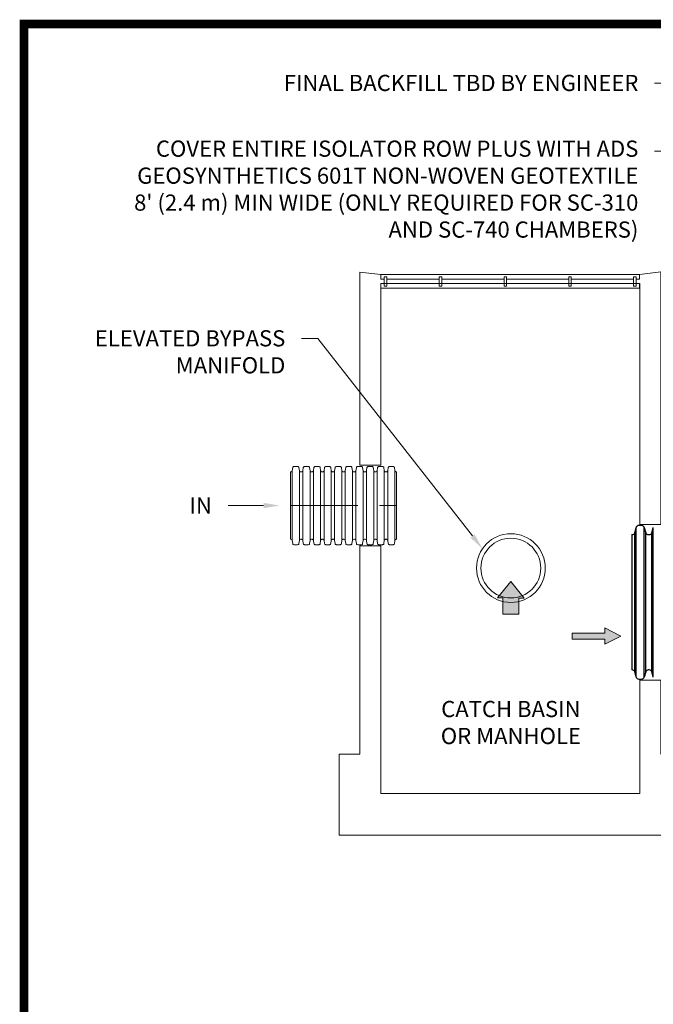
# Paper-space layout '1' of a CAD drawing. Units: feet. Extents: x -0.8 to 16.4, y -0.3 to 10.3.
# Drawn here: x -0.8 to 2.2, y 5.7 to 10.3 of the extents above; entities that cross this region are included whole.
import ezdxf
from ezdxf import colors
from ezdxf.entities.mleader import LeaderData, LeaderLine
from ezdxf.math import Vec2, Vec3

# ---------------------------------------------------------------- set-up
doc = ezdxf.new("R2010")
doc.units = ezdxf.units.FT
doc.header["$MEASUREMENT"] = 0
doc.linetypes.add('CenterADS', pattern=[0.5, 0.3125, -0.0625, 0.0625, -0.0625])
doc.layers.get('0').update_dxf_attribs({"lineweight": 9})
for name, color, linetype, lineweight in [('center', 3, 'CenterADS', 15), ('corr', 7, 'Continuous', 9), ('pipe', 7, 'Continuous', 9), ('UGD - DETAIL 2', 7, 'Continuous', 5), ('UGD - DETAIL 4', 7, 'Continuous', 18), ('UGD - DETAIL TEXT', 7, 'Continuous', 5), ('UGD - DIMENSIONS', 7, 'Continuous', 9), ('UGD - TITLEBLOCK', 7, 'Continuous', 9)]:
    doc.layers.add(name, color=color, linetype=linetype, lineweight=lineweight)
doc.styles.add('UGD_Standard', font='arial.ttf')

# ---------------------------------------------------------------- blocks, each defined once
blk = doc.blocks.new('*U15')
at = {"layer": 'UGD - TITLEBLOCK', "const_width": 0.04}
blk.add_lwpolyline([(-0.75, -0.25), (15.75, -0.25), (15.75, 10.25), (-0.75, 10.25)], close=True, dxfattribs=at)
blk = doc.blocks.new('opipe')
at = {"layer": 'center'}
blk.add_line((0, 0), (0.4918, 0), dxfattribs=at)
at = {"layer": 'corr', "linetype": 'Continuous'}
for p, q in [((0.0079, -0.1614), (0.0079, 0.1614)), ((0.0413, -0.1614), (0.0413, 0.1614)), ((0.0571, -0.1614), (0.0571, 0.1614)), ((0.0904, -0.1614), (0.0904, 0.1614)), ((0.1063, -0.1614), (0.1063, 0.1614)), ((0.1396, -0.1614), (0.1396, 0.1614)), ((0.1555, -0.1614), (0.1555, 0.1614)), ((0.1888, -0.1614), (0.1888, 0.1614)), ((0.2046, -0.1614), (0.2046, 0.1614)), ((0.238, -0.1614), (0.238, 0.1614)), ((0.2538, -0.1614), (0.2538, 0.1614)), ((0.2872, -0.1614), (0.2872, 0.1614)), ((0.303, -0.1614), (0.303, 0.1614)), ((0.3363, -0.1614), (0.3363, 0.1614)), ((0.3522, -0.1614), (0.3522, 0.1614)), ((0.3855, -0.1614), (0.3855, 0.1614)), ((0.4014, -0.1614), (0.4014, 0.1614)), ((0.4347, -0.1614), (0.4347, 0.1614)), ((0.4505, -0.1614), (0.4505, 0.1614)), ((0.4839, -0.1614), (0.4839, 0.1614))]:
    blk.add_line(p, q, dxfattribs=at)
at = {"layer": 'pipe'}
for points in [[(0, 0.1562), (0.0018, 0.1562, 0.179521), (0.0059, 0.1577, 0.179845), (0.0079, 0.1614), (0.0101, 0.1763, -0.179865), (0.0122, 0.18, -0.179501), (0.0162, 0.1815), (0.033, 0.1815, -0.179521), (0.037, 0.18, -0.179845), (0.039, 0.1763), (0.0413, 0.1614, 0.179865), (0.0433, 0.1577, 0.179501), (0.0473, 0.1562), (0.051, 0.1562, 0.179521), (0.055, 0.1577, 0.179845), (0.0571, 0.1614), (0.0593, 0.1763, -0.179865), (0.0614, 0.18, -0.179501), (0.0654, 0.1815), (0.0821, 0.1815, -0.179521), (0.0861, 0.18, -0.179845), (0.0882, 0.1763), (0.0904, 0.1614, 0.179865), (0.0925, 0.1577, 0.179501), (0.0965, 0.1562), (0.1002, 0.1562, 0.179521), (0.1042, 0.1577, 0.179845), (0.1063, 0.1614), (0.1085, 0.1763, -0.179865), (0.1106, 0.18, -0.179501), (0.1146, 0.1815), (0.1313, 0.1815, -0.179521), (0.1353, 0.18, -0.179845), (0.1374, 0.1763), (0.1396, 0.1614, 0.179865), (0.1417, 0.1577, 0.179501), (0.1457, 0.1562), (0.1494, 0.1562, 0.179521), (0.1534, 0.1577, 0.179845), (0.1555, 0.1614), (0.1577, 0.1763, -0.179865), (0.1598, 0.18, -0.179501), (0.1638, 0.1815), (0.1805, 0.1815, -0.179521), (0.1845, 0.18, -0.179845), (0.1866, 0.1763), (0.1888, 0.1614, 0.179865), (0.1909, 0.1577, 0.179501), (0.1949, 0.1562), (0.1986, 0.1562, 0.179521), (0.2026, 0.1577, 0.179845), (0.2046, 0.1614), (0.2069, 0.1763, -0.179865), (0.2089, 0.18, -0.179501), (0.213, 0.1815), (0.2297, 0.1815, -0.179521), (0.2337, 0.18, -0.179845), (0.2358, 0.1763), (0.238, 0.1614, 0.179865), (0.2401, 0.1577, 0.179501), (0.2441, 0.1562), (0.2477, 0.1562, 0.179521), (0.2518, 0.1577, 0.179845), (0.2538, 0.1614), (0.256, 0.1763, -0.179865), (0.2581, 0.18, -0.179501), (0.2621, 0.1815), (0.2789, 0.1815, -0.179521), (0.2829, 0.18, -0.179845), (0.2849, 0.1763), (0.2872, 0.1614, 0.179865), (0.2892, 0.1577, 0.179501), (0.2932, 0.1562), (0.2969, 0.1562, 0.179521), (0.3009, 0.1577, 0.179845), (0.303, 0.1614), (0.3052, 0.1763, -0.179865), (0.3073, 0.18, -0.179501), (0.3113, 0.1815), (0.328, 0.1815, -0.179521), (0.3321, 0.18, -0.179845), (0.3341, 0.1763), (0.3363, 0.1614, 0.179865), (0.3384, 0.1577, 0.179501), (0.3424, 0.1562), (0.3461, 0.1562, 0.179521), (0.3501, 0.1577, 0.179845), (0.3522, 0.1614), (0.3544, 0.1763, -0.179865), (0.3565, 0.18, -0.179501), (0.3605, 0.1815), (0.3772, 0.1815, -0.179521), (0.3812, 0.18, -0.179845), (0.3833, 0.1763), (0.3855, 0.1614, 0.179865), (0.3876, 0.1577, 0.179501), (0.3916, 0.1562), (0.3953, 0.1562, 0.179521), (0.3993, 0.1577, 0.179845), (0.4014, 0.1614), (0.4036, 0.1763, -0.179865), (0.4057, 0.18, -0.179501), (0.4097, 0.1815), (0.4264, 0.1815, -0.179521), (0.4304, 0.18, -0.179845), (0.4325, 0.1763), (0.4347, 0.1614, 0.179865), (0.4368, 0.1577, 0.179501), (0.4408, 0.1562), (0.4445, 0.1562, 0.179521), (0.4485, 0.1577, 0.179845), (0.4505, 0.1614), (0.4528, 0.1763, -0.179865), (0.4548, 0.18, -0.179501), (0.4589, 0.1815), (0.4756, 0.1815, -0.179521), (0.4796, 0.18, -0.179845), (0.4817, 0.1763), (0.4839, 0.1614, 0.179865), (0.486, 0.1577, 0.179501), (0.49, 0.1562), (0.4918, 0.1562)], [(0, -0.1562), (0.0018, -0.1562, -0.179521), (0.0059, -0.1577, -0.179845), (0.0079, -0.1614), (0.0101, -0.1763, 0.179865), (0.0122, -0.18, 0.179501), (0.0162, -0.1815), (0.033, -0.1815, 0.179521), (0.037, -0.18, 0.179845), (0.039, -0.1763), (0.0413, -0.1614, -0.179865), (0.0433, -0.1577, -0.179501), (0.0473, -0.1562), (0.051, -0.1562, -0.179521), (0.055, -0.1577, -0.179845), (0.0571, -0.1614), (0.0593, -0.1763, 0.179865), (0.0614, -0.18, 0.179501), (0.0654, -0.1815), (0.0821, -0.1815, 0.179521), (0.0861, -0.18, 0.179845), (0.0882, -0.1763), (0.0904, -0.1614, -0.179865), (0.0925, -0.1577, -0.179501), (0.0965, -0.1562), (0.1002, -0.1562, -0.179521), (0.1042, -0.1577, -0.179845), (0.1063, -0.1614), (0.1085, -0.1763, 0.179865), (0.1106, -0.18, 0.179501), (0.1146, -0.1815), (0.1313, -0.1815, 0.179521), (0.1353, -0.18, 0.179845), (0.1374, -0.1763), (0.1396, -0.1614, -0.179865), (0.1417, -0.1577, -0.179501), (0.1457, -0.1562), (0.1494, -0.1562, -0.179521), (0.1534, -0.1577, -0.179845), (0.1555, -0.1614), (0.1577, -0.1763, 0.179865), (0.1598, -0.18, 0.179501), (0.1638, -0.1815), (0.1805, -0.1815, 0.179521), (0.1845, -0.18, 0.179845), (0.1866, -0.1763), (0.1888, -0.1614, -0.179865), (0.1909, -0.1577, -0.179501), (0.1949, -0.1562), (0.1986, -0.1562, -0.179521), (0.2026, -0.1577, -0.179845), (0.2046, -0.1614), (0.2069, -0.1763, 0.179865), (0.2089, -0.18, 0.179501), (0.213, -0.1815), (0.2297, -0.1815, 0.179521), (0.2337, -0.18, 0.179845), (0.2358, -0.1763), (0.238, -0.1614, -0.179865), (0.2401, -0.1577, -0.179501), (0.2441, -0.1562), (0.2477, -0.1562, -0.179521), (0.2518, -0.1577, -0.179845), (0.2538, -0.1614), (0.256, -0.1763, 0.179865), (0.2581, -0.18, 0.179501), (0.2621, -0.1815), (0.2789, -0.1815, 0.179521), (0.2829, -0.18, 0.179845), (0.2849, -0.1763), (0.2872, -0.1614, -0.179865), (0.2892, -0.1577, -0.179501), (0.2932, -0.1562), (0.2969, -0.1562, -0.179521), (0.3009, -0.1577, -0.179845), (0.303, -0.1614), (0.3052, -0.1763, 0.179865), (0.3073, -0.18, 0.179501), (0.3113, -0.1815), (0.328, -0.1815, 0.179521), (0.3321, -0.18, 0.179845), (0.3341, -0.1763), (0.3363, -0.1614, -0.179865), (0.3384, -0.1577, -0.179501), (0.3424, -0.1562), (0.3461, -0.1562, -0.179521), (0.3501, -0.1577, -0.179845), (0.3522, -0.1614), (0.3544, -0.1763, 0.179865), (0.3565, -0.18, 0.179501), (0.3605, -0.1815), (0.3772, -0.1815, 0.179521), (0.3812, -0.18, 0.179845), (0.3833, -0.1763), (0.3855, -0.1614, -0.179865), (0.3876, -0.1577, -0.179501), (0.3916, -0.1562), (0.3953, -0.1562, -0.179521), (0.3993, -0.1577, -0.179845), (0.4014, -0.1614), (0.4036, -0.1763, 0.179865), (0.4057, -0.18, 0.179501), (0.4097, -0.1815), (0.4264, -0.1815, 0.179521), (0.4304, -0.18, 0.179845), (0.4325, -0.1763), (0.4347, -0.1614, -0.179865), (0.4368, -0.1577, -0.179501), (0.4408, -0.1562), (0.4445, -0.1562, -0.179521), (0.4485, -0.1577, -0.179845), (0.4505, -0.1614), (0.4528, -0.1763, 0.179865), (0.4548, -0.18, 0.179501), (0.4589, -0.1815), (0.4756, -0.1815, 0.179521), (0.4796, -0.18, 0.179845), (0.4817, -0.1763), (0.4839, -0.1614, -0.179865), (0.486, -0.1577, -0.179501), (0.49, -0.1562), (0.4918, -0.1562)]]:
    blk.add_lwpolyline(points, format="xyb", dxfattribs=at)
at = {"layer": 'UGD - DIMENSIONS'}
for points in [[(0, 0.1562), (0, -0.1562)], [(0.4918, 0.1562), (0.4918, -0.1562)]]:
    blk.add_lwpolyline(points, dxfattribs=at)

psp = doc.layouts.new('1')

# ---------------------------------------------------------------- hatches: boundary and pattern name
at = {"layer": 'UGD - DIMENSIONS'}
h = psp.add_hatch(color=3, dxfattribs=at)
h.dxf.hatch_style = 1
h.paths.add_polyline_path([(1.5058, 7.6661), (1.4442, 7.5895), (1.4677, 7.5895), (1.4677, 7.5145), (1.5433, 7.5142), (1.5433, 7.5892), (1.5667, 7.5892)])
at = {"layer": 'UGD - DIMENSIONS', "true_color": 0xcd6928}
h = psp.add_hatch(color=32, dxfattribs=at)
h.dxf.hatch_style = 1
h.paths.add_polyline_path([(2.0154, 7.413), (1.9404, 7.4505), (1.9404, 7.4271), (1.7904, 7.4271), (1.7904, 7.3989), (1.9404, 7.3989), (1.9404, 7.3755)])

# ---------------------------------------------------------------- linework, layer by layer
at = {"color": 3, "linetype": 'Continuous', "ltscale": 20}
psp.add_lwpolyline([(1.5058, 7.6661), (1.5667, 7.5892), (1.5433, 7.5892), (1.5433, 7.5142), (1.4677, 7.5145), (1.4677, 7.5895), (1.4442, 7.5895)], close=True, dxfattribs=at)
at = {"color": 32, "linetype": 'Continuous', "ltscale": 20, "true_color": 0xcd6928}
psp.add_lwpolyline([(2.0154, 7.413), (1.9404, 7.3755), (1.9404, 7.3989), (1.7904, 7.3989), (1.7904, 7.4271), (1.9404, 7.4271), (1.9404, 7.4505)], close=True, dxfattribs=at)
at = {"layer": 'UGD - DETAIL 2'}
for p, q in [((0.9036, 9.0885), (2.1012, 9.0885)), ((2.1033, 9.0475), (0.9033, 9.0475)), ((0.9033, 6.6838), (2.1033, 6.6838))]:
    psp.add_line(p, q, dxfattribs=at)
for points in [[(0.9036, 9.0885), (0.8061, 9.1005), (0.8061, 8.2044), (0.9033, 8.2044), (0.9033, 9.0475)], [(0.919, 9.0668), (0.9036, 9.0668), (0.9036, 9.0885), (2.1012, 9.0885), (2.1012, 9.0668), (2.0858, 9.0668)], [(2.1012, 9.0885), (2.2005, 9.1008), (2.2005, 7.9306), (2.1033, 7.9306), (2.1033, 9.0475)], [(2.0858, 9.0469), (2.1012, 9.0469), (2.1012, 9.0252), (0.9036, 9.0252), (0.9036, 9.0469), (0.919, 9.0469)], [(1.174, 9.0668), (0.9308, 9.0668)], [(0.9308, 9.0469), (1.174, 9.0469)], [(1.474, 9.0668), (1.1858, 9.0668)], [(1.1858, 9.0469), (1.474, 9.0469)], [(1.774, 9.0668), (1.4858, 9.0668)], [(1.4858, 9.0469), (1.774, 9.0469)], [(2.074, 9.0668), (1.7858, 9.0668)], [(1.7858, 9.0469), (2.074, 9.0469)]]:
    psp.add_lwpolyline(points, dxfattribs=at)
for points in [[(0.919, 9.0787), (0.9308, 9.0787), (0.9308, 9.0349), (0.919, 9.0349)], [(1.1858, 9.0787), (1.174, 9.0787), (1.174, 9.0349), (1.1858, 9.0349)], [(1.4858, 9.0787), (1.474, 9.0787), (1.474, 9.0349), (1.4858, 9.0349)], [(1.7858, 9.0787), (1.774, 9.0787), (1.774, 9.0349), (1.7858, 9.0349)], [(2.0858, 9.0787), (2.074, 9.0787), (2.074, 9.0349), (2.0858, 9.0349)], [(2.2005, 7.2087), (2.2005, 6.8655), (2.2972, 6.8655), (2.2972, 6.4904), (0.7094, 6.4904), (0.7094, 6.8655), (0.8061, 6.8655), (0.8061, 7.8314), (0.9033, 7.8314), (0.9033, 6.6838), (2.1033, 6.6838), (2.1033, 7.2087)]]:
    psp.add_lwpolyline(points, close=True, dxfattribs=at)
at = {"layer": 'UGD - DETAIL 4', "color": 7, "linetype": 'Continuous', "lineweight": 25}
for p, q in [((2.0795, 7.8921), (2.0865, 7.9165)), ((2.0865, 7.5697), (2.0865, 7.9165)), ((2.1234, 7.9165), (2.1304, 7.8921)), ((2.1234, 7.5697), (2.1234, 7.9165)), ((2.1586, 7.8921), (2.1656, 7.9165)), ((2.1656, 7.5697), (2.1656, 7.9165)), ((2.0654, 7.8831), (2.0675, 7.8831)), ((2.0654, 7.8831), (2.0654, 7.2563)), ((2.0795, 7.5697), (2.0795, 7.8921)), ((2.1304, 7.5697), (2.1304, 7.8921)), ((2.1424, 7.8831), (2.1445, 7.8831)), ((2.1445, 7.8831), (2.1466, 7.8831)), ((2.1586, 7.5697), (2.1586, 7.8921)), ((2.0795, 7.2472), (2.0795, 7.5697)), ((2.0865, 7.2228), (2.0865, 7.5697)), ((2.1234, 7.2228), (2.1234, 7.5697)), ((2.1304, 7.2472), (2.1304, 7.5697)), ((2.1586, 7.2472), (2.1586, 7.5697)), ((2.1656, 7.2228), (2.1656, 7.5697)), ((2.0675, 7.2563), (2.0654, 7.2563)), ((2.0865, 7.2228), (2.0795, 7.2472)), ((2.1304, 7.2472), (2.1234, 7.2228)), ((2.1445, 7.2563), (2.1424, 7.2563)), ((2.1466, 7.2563), (2.1445, 7.2563)), ((2.1656, 7.2228), (2.1586, 7.2472))]:
    psp.add_line(p, q, dxfattribs=at)
at = {"layer": 'UGD - DETAIL 4'}
for radius in [0.1592, 0.1385]:
    psp.add_circle((1.5057, 7.728), radius, dxfattribs=at)
at = {"layer": 'UGD - DETAIL 4', "color": 7, "linetype": 'Continuous', "lineweight": 25}
for centre, radius, start, end in [((2.0985, 7.9131), 0.0125, 92.6138, 164.0246), ((2.105, 7.7723), 0.1534, 87.3862, 92.6138), ((2.1114, 7.9131), 0.0125, 15.9754, 87.3862), ((2.0675, 7.8956), 0.0125, 270, 344.0246), ((2.1424, 7.8956), 0.0125, 195.9754, 270), ((2.1466, 7.8956), 0.0125, 270, 344.0246), ((2.0675, 7.2438), 0.0125, 15.9754, 90), ((2.0985, 7.2263), 0.0125, 195.9754, 267.3862), ((2.105, 7.367), 0.1534, 267.3862, 272.6138), ((2.1114, 7.2263), 0.0125, 272.6138, 344.0246), ((2.1424, 7.2438), 0.0125, 90, 164.0246), ((2.1466, 7.2438), 0.0125, 15.9754, 90)]:
    psp.add_arc(centre, radius, start, end, dxfattribs=at)

# ---------------------------------------------------------------- block references
psp.add_blockref('*U15', (0, 0))
at = {"layer": 'UGD - DIMENSIONS'}
psp.add_blockref('opipe', (0.4847, 8.0179), dxfattribs=at)

# ---------------------------------------------------------------- texts
at = {"layer": 'UGD - DETAIL TEXT', "insert": (1.5057, 7.0027), "char_height": 0.075, "width": 0.92076, "attachment_point": 5, "style": 'UGD_Standard'}
psp.add_mtext('CATCH BASIN\\POR MANHOLE', dxfattribs=at)

# ---------------------------------------------------------------- leaders
at = {"layer": 'UGD - DETAIL TEXT'}
ml = psp.add_multileader_mtext('Standard', dxfattribs=at)
ml.set_content('FINAL BACKFILL TBD BY ENGINEER', color=256, style='UGD_Standard')
ml.set_leader_properties(color=256, linetype='ByLayer', lineweight=-1)
ml.build(insert=Vec2(0, 0))
ml.multileader.update_dxf_attribs({"dogleg_length": 0.075, "arrow_head_size": 0.075})
ctx = ml.context
ctx.base_point, ctx.char_height, ctx.arrow_head_size, ctx.landing_gap_size, ctx.plane_origin = Vec3(0.2264, 9.9762), 0.075, 0.075, 0.075, Vec3(3.2306, 8.5255)
ctx.text_align_type = 2
notes = []
notes.append((ctx, [(0, (1, 1, 0), (2.2464, 9.9762), (-1, 0), 0.075, [(0, [(3.1238, 8.5255)], 0, [])])]))
ctx.mtext.insert, ctx.mtext.width, ctx.mtext.alignment, ctx.mtext.flow_direction = Vec3(2.0964, 10.0144), 2.599934, 3, 5
ml = psp.add_multileader_mtext('Standard', dxfattribs=at)
ml.set_content("COVER ENTIRE ISOLATOR ROW PLUS WITH ADS GEOSYNTHETICS 601T NON-WOVEN GEOTEXTILE\\P8' (2.4 m) MIN WIDE (ONLY REQUIRED FOR SC-310 AND SC-740 CHAMBERS)", color=256, style='UGD_Standard')
ml.set_leader_properties(color=256, linetype='ByLayer', lineweight=-1)
ml.build(insert=Vec2(0, 0))
ml.multileader.update_dxf_attribs({"dogleg_length": 0.075, "arrow_head_size": 0.075})
ctx = ml.context
ctx.base_point, ctx.char_height, ctx.arrow_head_size, ctx.landing_gap_size, ctx.plane_origin = Vec3(-0.5115, 9.6611), 0.075, 0.075, 0.075, Vec3(3.2306, 7.9599)
ctx.text_align_type = 2
notes.append((ctx, [(0, (1, 1, 0), (2.2464, 9.6611), (-1, 0), 0.075, [(0, [(3.2306, 7.9599)], 0, [])])]))
ctx.mtext.insert, ctx.mtext.width, ctx.mtext.alignment, ctx.mtext.flow_direction = Vec3(2.0964, 9.7097), 2.560926, 3, 5
ml = psp.add_multileader_mtext('Standard', dxfattribs=at)
ml.set_content('ELEVATED BYPASS MANIFOLD', color=256, style='UGD_Standard')
ml.set_leader_properties(color=256, linetype='ByLayer', lineweight=-1)
ml.build(insert=Vec2(0, 0))
ml.multileader.update_dxf_attribs({"dogleg_length": 0.075, "arrow_head_size": 0.075})
ctx = ml.context
ctx.base_point, ctx.char_height, ctx.arrow_head_size, ctx.landing_gap_size, ctx.plane_origin = Vec3(-0.5963, 8.7925), 0.075, 0.075, 0.075, Vec3(1.2551, 7.8993)
ctx.text_align_type = 2
notes.append((ctx, [(0, (1, 1, 0), (0.6107, 8.7925), (-1, 0), 0.075, [(0, [(1.3743, 7.8178)], 0, [])])]))
ctx.mtext.insert, ctx.mtext.width, ctx.mtext.alignment, ctx.mtext.flow_direction = Vec3(0.4607, 8.8306), 1.028282, 3, 5
at = {"layer": 'UGD - DIMENSIONS'}
ml = psp.add_multileader_mtext('Standard', dxfattribs=at)
ml.set_content('IN', color=256, style='UGD_Standard')
ml.set_leader_properties(color=256, linetype='ByLayer', lineweight=-1)
ml.build(insert=Vec2(0, 0))
ml.multileader.update_dxf_attribs({"dogleg_length": 0.075, "arrow_head_size": 0.075})
ctx = ml.context
ctx.base_point, ctx.char_height, ctx.arrow_head_size, ctx.landing_gap_size, ctx.plane_origin = Vec3(-0.0406, 8.0179), 0.075, 0.075, 0.075, Vec3(0.4347, 8.0179)
ctx.text_align_type = 2
notes.append((ctx, [(0, (1, 1, 0), (0.2708, 8.0179), (-1, 0), 0.075, [(0, [(0.4347, 8.0179)], 0, [])])]))
ctx.mtext.insert, ctx.mtext.alignment, ctx.mtext.flow_direction = Vec3(0.1208, 8.0554), 3, 5
for ctx, leaders in notes:
    for number, flags, end, landing, length, lines in leaders:
        leader = LeaderData()
        leader.index, (leader.has_last_leader_line, leader.has_dogleg_vector, leader.attachment_direction) = number, flags
        leader.last_leader_point, leader.dogleg_vector, leader.dogleg_length = Vec3(end), Vec3(landing), length
        for number, points, colour, breaks in lines:
            line = LeaderLine()
            line.index, line.vertices, line.color, line.breaks = number, Vec3.list(points), colors.encode_raw_color(colour), breaks
            leader.lines.append(line)
        ctx.leaders.append(leader)

doc.saveas('drawing.dxf')
